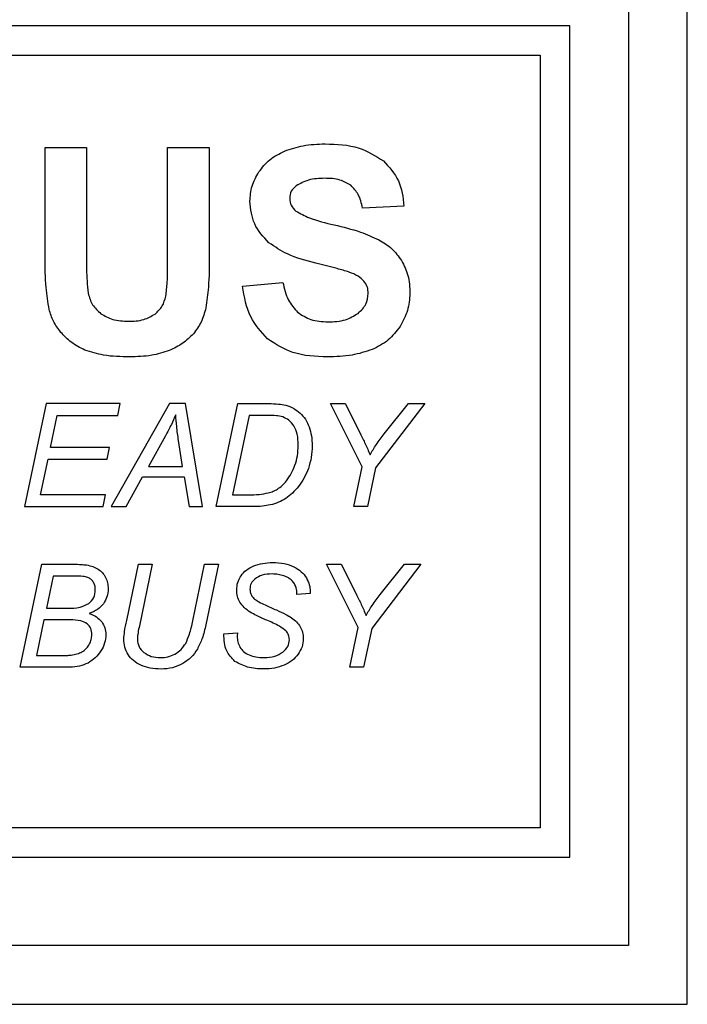
# Model space of a CAD drawing. Units: millimetres. Extents: x -82 to 58, y 14 to 126.
# Drawn here: x -15 to 8, y 74 to 107 of the extents above; entities that cross this region are included whole.
import ezdxf

# ---------------------------------------------------------------- set-up
doc = ezdxf.new("R2010")
doc.units = ezdxf.units.MM
doc.layers.get('0').update_dxf_attribs({"linetype": 'CONTINUOUS'})

msp = doc.modelspace()

# ---------------------------------------------------------------- linework, layer by layer
for p, q in [((-14.043, 99.099), (-14.043, 102.833)), ((-14.043, 102.833), (-12.629, 102.833)), ((-12.629, 102.833), (-12.629, 99.042)), ((-9.874, 98.961), (-9.874, 102.833)), ((-9.874, 102.833), (-8.461, 102.833)), ((-8.461, 102.833), (-8.461, 99.157)), ((-1.838, 100.833), (-3.251, 100.77)), ((-7.329, 98.111), (-5.954, 98.245)), ((-8.223, 90.621), (-7.493, 94.121)), ((-7.493, 94.121), (-6.437, 94.121)), ((-3.262, 91.975), (-4.339, 94.121)), ((-4.339, 94.121), (-3.837, 94.121)), ((-3.837, 94.121), (-3.322, 93.1)), ((-1.13, 94.121), (-2.801, 91.939)), ((-2.51, 93.092), (-1.689, 94.121)), ((-1.689, 94.121), (-1.13, 94.121)), ((-7.106, 93.723), (-7.672, 91.018)), ((-6.487, 93.723), (-7.106, 93.723)), ((-9.949, 93.026), (-10.525, 91.989)), ((-9.367, 91.989), (-9.503, 92.868)), ((-10.525, 91.989), (-9.367, 91.989)), ((-3.544, 90.621), (-3.262, 91.975)), ((-2.801, 91.939), (-3.076, 90.621)), ((-7.672, 91.018), (-7.118, 91.018)), ((-6.963, 90.621), (-8.223, 90.621)), ((-3.076, 90.621), (-3.544, 90.621)), ((-14.885, 85.159), (-14.152, 88.659)), ((-14.152, 88.659), (-13.068, 88.659)), ((-11.266, 86.749), (-10.867, 88.659)), ((-10.867, 88.659), (-10.399, 88.659)), ((-10.399, 88.659), (-10.848, 86.508)), ((-9.019, 86.732), (-8.616, 88.659)), ((-8.616, 88.659), (-8.148, 88.659)), ((-8.148, 88.659), (-8.575, 86.606)), ((-3.397, 86.513), (-4.474, 88.659)), ((-4.474, 88.659), (-3.972, 88.659)), ((-3.972, 88.659), (-3.457, 87.637)), ((-1.265, 88.659), (-2.936, 86.477)), ((-2.645, 87.63), (-1.824, 88.659)), ((-1.824, 88.659), (-1.265, 88.659)), ((-13.768, 88.26), (-13.997, 87.164)), ((-13.023, 88.26), (-13.768, 88.26)), ((-5.025, 87.666), (-5.476, 87.63)), ((-13.997, 87.164), (-13.288, 87.164)), ((-14.081, 86.766), (-14.334, 85.555)), ((-13.193, 86.766), (-14.081, 86.766)), ((-3.679, 85.159), (-3.397, 86.513)), ((-2.936, 86.477), (-3.211, 85.159)), ((-7.962, 86.291), (-7.503, 86.334)), ((-7.503, 86.334), (-7.508, 86.212)), ((-14.334, 85.555), (-13.536, 85.555)), ((-13.19, 85.159), (-14.885, 85.159)), ((-3.211, 85.159), (-3.679, 85.159))]:
    msp.add_line(p, q)
for points in [[(-68.204, 73.699), (7.796, 73.699), (7.796, 111.971), (-68.204, 111.971)], [(-66.204, 75.699), (-66.204, 109.971), (5.796, 109.971), (5.796, 75.699)], [(-45.356, 106.971), (-45.356, 78.699), (3.796, 78.699), (3.796, 106.971)], [(-44.356, 79.699), (-44.356, 105.971), (2.796, 105.971), (2.796, 79.699)], [(-12.072, 90.621), (-11.988, 91.018), (-14.192, 91.018), (-13.939, 92.235), (-11.933, 92.235), (-11.85, 92.634), (-13.855, 92.634), (-13.626, 93.723), (-11.568, 93.723), (-11.484, 94.121), (-14.01, 94.121), (-14.743, 90.621)], [(-11.286, 90.621), (-10.725, 91.629), (-9.309, 91.629), (-9.14, 90.621), (-8.686, 90.621), (-9.264, 94.121), (-9.816, 94.121), (-11.8, 90.621)]]:
    msp.add_lwpolyline(points, close=True)
for points, knots in [([(-5.901, 102.709), (-5.693, 102.78), (-5.246, 102.932), (-4.773, 102.945), (-4.521, 102.953)], [0, 0, 0, 0, 0.0657366, 0.1408301, 0.1408301, 0.1408301, 0.1408301]), ([(-4.521, 102.953), (-4.125, 102.941), (-3.411, 102.92), (-2.808, 102.543), (-2.54, 102.375)], [0, 0, 0, 0, 0.1163334, 0.2097203, 0.2097203, 0.2097203, 0.2097203]), ([(-6.775, 101.998), (-6.66, 102.145), (-6.423, 102.449), (-6.078, 102.621), (-5.901, 102.709)], [0, 0, 0, 0, 0.0554469, 0.1139562, 0.1139562, 0.1139562, 0.1139562]), ([(-2.54, 102.375), (-2.343, 102.162), (-1.94, 101.726), (-1.873, 101.135), (-1.838, 100.833)], [0, 0, 0, 0, 0.0845401, 0.1734265, 0.1734265, 0.1734265, 0.1734265]), ([(-7.076, 101), (-7.063, 101.176), (-7.037, 101.53), (-6.863, 101.841), (-6.775, 101.998)], [0, 0, 0, 0, 0.0522325, 0.1053673, 0.1053673, 0.1053673, 0.1053673]), ([(-4.536, 101.783), (-4.723, 101.777), (-5.065, 101.766), (-5.365, 101.603), (-5.5, 101.53)], [0, 0, 0, 0, 0.0552746, 0.1009471, 0.1009471, 0.1009471, 0.1009471]), ([(-3.643, 101.544), (-3.764, 101.613), (-4.039, 101.771), (-4.357, 101.779), (-4.536, 101.783)], [0, 0, 0, 0, 0.04121722, 0.09372355, 0.09372355, 0.09372355, 0.09372355]), ([(-5.5, 101.53), (-5.566, 101.471), (-5.696, 101.355), (-5.715, 101.181), (-5.725, 101.095)], [0, 0, 0, 0, 0.02536817, 0.05047442, 0.05047442, 0.05047442, 0.05047442]), ([(-3.251, 100.77), (-3.284, 100.933), (-3.345, 101.228), (-3.55, 101.446), (-3.643, 101.544)], [0, 0, 0, 0, 0.04848113, 0.08822759, 0.08822759, 0.08822759, 0.08822759]), ([(-6.431, 99.591), (-6.619, 99.793), (-6.991, 100.191), (-7.048, 100.732), (-7.076, 101)], [0, 0, 0, 0, 0.0802901, 0.15872, 0.15872, 0.15872, 0.15872]), ([(-5.725, 101.095), (-5.715, 101.015), (-5.695, 100.849), (-5.576, 100.731), (-5.515, 100.67)], [0, 0, 0, 0, 0.02362999, 0.04866776, 0.04866776, 0.04866776, 0.04866776]), ([(-5.515, 100.67), (-5.364, 100.588), (-4.956, 100.367), (-4.502, 100.266), (-4.216, 100.202)], [0, 0, 0, 0, 0.0512498, 0.1386136, 0.1386136, 0.1386136, 0.1386136]), ([(-4.216, 100.202), (-3.914, 100.13), (-3.391, 100.004), (-2.9, 99.787), (-2.693, 99.696)], [0, 0, 0, 0, 0.0930236, 0.1607908, 0.1607908, 0.1607908, 0.1607908]), ([(-4.837, 98.899), (-5.168, 98.983), (-5.739, 99.128), (-6.227, 99.454), (-6.431, 99.591)], [0, 0, 0, 0, 0.1016608, 0.1749723, 0.1749723, 0.1749723, 0.1749723]), ([(-2.693, 99.696), (-2.537, 99.603), (-2.23, 99.419), (-2.022, 99.128), (-1.919, 98.985)], [0, 0, 0, 0, 0.0537769, 0.1061115, 0.1061115, 0.1061115, 0.1061115]), ([(-13.904, 97.323), (-13.944, 97.571), (-14.039, 98.159), (-14.041, 98.755), (-14.043, 99.099)], [0, 0, 0, 0, 0.0752089, 0.1784048, 0.1784048, 0.1784048, 0.1784048]), ([(-8.461, 99.157), (-8.46, 98.797), (-8.459, 98.201), (-8.542, 97.61), (-8.575, 97.376)], [0, 0, 0, 0, 0.1075927, 0.1786635, 0.1786635, 0.1786635, 0.1786635]), ([(-12.629, 99.042), (-12.631, 98.794), (-12.633, 98.403), (-12.592, 98.014), (-12.577, 97.872)], [0, 0, 0, 0, 0.0743807, 0.1171783, 0.1171783, 0.1171783, 0.1171783]), ([(-9.936, 97.772), (-9.918, 97.93), (-9.874, 98.325), (-9.874, 98.723), (-9.874, 98.961)], [0, 0, 0, 0, 0.0478566, 0.1191388, 0.1191388, 0.1191388, 0.1191388]), ([(-3.705, 98.593), (-3.84, 98.634), (-4.215, 98.746), (-4.594, 98.839), (-4.837, 98.899)], [0, 0, 0, 0, 0.0424204, 0.1172338, 0.1172338, 0.1172338, 0.1172338]), ([(-1.919, 98.985), (-1.837, 98.82), (-1.662, 98.47), (-1.646, 98.079), (-1.637, 97.872)], [0, 0, 0, 0, 0.0545168, 0.1159214, 0.1159214, 0.1159214, 0.1159214]), ([(-3.199, 98.288), (-3.262, 98.347), (-3.409, 98.483), (-3.598, 98.553), (-3.705, 98.593)], [0, 0, 0, 0, 0.02576901, 0.05963534, 0.05963534, 0.05963534, 0.05963534]), ([(-6.479, 96.32), (-6.694, 96.56), (-7.151, 97.071), (-7.267, 97.75), (-7.329, 98.111)], [0, 0, 0, 0, 0.0945432, 0.2018047, 0.2018047, 0.2018047, 0.2018047]), ([(-5.954, 98.245), (-5.909, 98.035), (-5.826, 97.653), (-5.569, 97.36), (-5.453, 97.227)], [0, 0, 0, 0, 0.0629013, 0.1150672, 0.1150672, 0.1150672, 0.1150672]), ([(-3.051, 97.867), (-3.056, 97.946), (-3.067, 98.1), (-3.156, 98.226), (-3.199, 98.288)], [0, 0, 0, 0, 0.02321631, 0.045308, 0.045308, 0.045308, 0.045308]), ([(-12.577, 97.872), (-12.536, 97.736), (-12.457, 97.466), (-12.25, 97.275), (-12.147, 97.18)], [0, 0, 0, 0, 0.04169654, 0.08284945, 0.08284945, 0.08284945, 0.08284945]), ([(-10.304, 97.165), (-10.212, 97.251), (-10.033, 97.42), (-9.968, 97.656), (-9.936, 97.772)], [0, 0, 0, 0, 0.03686767, 0.07214587, 0.07214587, 0.07214587, 0.07214587]), ([(-3.399, 97.189), (-3.298, 97.287), (-3.104, 97.474), (-3.068, 97.74), (-3.051, 97.867)], [0, 0, 0, 0, 0.04094583, 0.07826666, 0.07826666, 0.07826666, 0.07826666]), ([(-1.637, 97.872), (-1.652, 97.674), (-1.681, 97.274), (-1.874, 96.923), (-1.972, 96.745)], [0, 0, 0, 0, 0.05885, 0.1187788, 0.1187788, 0.1187788, 0.1187788]), ([(-13.508, 96.545), (-13.599, 96.668), (-13.775, 96.905), (-13.862, 97.187), (-13.904, 97.323)], [0, 0, 0, 0, 0.04552484, 0.08790081, 0.08790081, 0.08790081, 0.08790081]), ([(-12.147, 97.18), (-12.015, 97.105), (-11.726, 96.94), (-11.392, 96.928), (-11.211, 96.922)], [0, 0, 0, 0, 0.04495835, 0.09835055, 0.09835055, 0.09835055, 0.09835055]), ([(-11.211, 96.922), (-11.031, 96.926), (-10.707, 96.935), (-10.427, 97.095), (-10.304, 97.165)], [0, 0, 0, 0, 0.05311258, 0.09523826, 0.09523826, 0.09523826, 0.09523826]), ([(-8.575, 97.376), (-8.62, 97.211), (-8.707, 96.891), (-8.904, 96.626), (-9, 96.497)], [0, 0, 0, 0, 0.05069788, 0.09837474, 0.09837474, 0.09837474, 0.09837474]), ([(-5.453, 97.227), (-5.308, 97.133), (-4.997, 96.93), (-4.625, 96.912), (-4.426, 96.903)], [0, 0, 0, 0, 0.0509598, 0.1094215, 0.1094215, 0.1094215, 0.1094215]), ([(-4.426, 96.903), (-4.221, 96.908), (-3.853, 96.918), (-3.539, 97.106), (-3.399, 97.189)], [0, 0, 0, 0, 0.0602332, 0.1081731, 0.1081731, 0.1081731, 0.1081731]), ([(-12.691, 95.943), (-12.852, 96.024), (-13.159, 96.178), (-13.395, 96.426), (-13.508, 96.545)], [0, 0, 0, 0, 0.0533774, 0.1021028, 0.1021028, 0.1021028, 0.1021028]), ([(-9, 96.497), (-9.114, 96.382), (-9.353, 96.142), (-9.661, 95.999), (-9.822, 95.924)], [0, 0, 0, 0, 0.0481795, 0.1008449, 0.1008449, 0.1008449, 0.1008449]), ([(-1.972, 96.745), (-2.096, 96.581), (-2.35, 96.246), (-2.726, 96.058), (-2.917, 95.962)], [0, 0, 0, 0, 0.0610671, 0.1242441, 0.1242441, 0.1242441, 0.1242441]), ([(-4.44, 95.709), (-4.843, 95.723), (-5.579, 95.75), (-6.199, 96.142), (-6.479, 96.32)], [0, 0, 0, 0, 0.1183336, 0.2162685, 0.2162685, 0.2162685, 0.2162685]), ([(-11.168, 95.714), (-11.465, 95.717), (-11.984, 95.721), (-12.479, 95.877), (-12.691, 95.943)], [0, 0, 0, 0, 0.0884022, 0.1547701, 0.1547701, 0.1547701, 0.1547701]), ([(-9.822, 95.924), (-10.018, 95.863), (-10.456, 95.727), (-10.915, 95.718), (-11.168, 95.714)], [0, 0, 0, 0, 0.0615004, 0.1368882, 0.1368882, 0.1368882, 0.1368882]), ([(-2.917, 95.962), (-3.144, 95.888), (-3.638, 95.728), (-4.159, 95.716), (-4.44, 95.709)], [0, 0, 0, 0, 0.0712152, 0.1551342, 0.1551342, 0.1551342, 0.1551342]), ([(-6.437, 94.121), (-6.325, 94.121), (-6.13, 94.12), (-5.939, 94.082), (-5.857, 94.067)], [0, 0, 0, 0, 0.03351211, 0.05838653, 0.05838653, 0.05838653, 0.05838653]), ([(-9.601, 93.739), (-9.648, 93.629), (-9.753, 93.386), (-9.88, 93.153), (-9.949, 93.026)], [0, 0, 0, 0, 0.036016, 0.07947924, 0.07947924, 0.07947924, 0.07947924]), ([(-9.503, 92.868), (-9.526, 93.028), (-9.568, 93.317), (-9.591, 93.609), (-9.601, 93.739)], [0, 0, 0, 0, 0.04835161, 0.0877128, 0.0877128, 0.0877128, 0.0877128]), ([(-5.857, 94.067), (-5.766, 94.037), (-5.586, 93.98), (-5.44, 93.86), (-5.368, 93.802)], [0, 0, 0, 0, 0.02849687, 0.05611197, 0.05611197, 0.05611197, 0.05611197]), ([(-5.368, 93.802), (-5.304, 93.734), (-5.173, 93.595), (-5.1, 93.419), (-5.062, 93.329)], [0, 0, 0, 0, 0.0277102, 0.05669907, 0.05669907, 0.05669907, 0.05669907]), ([(-5.96, 93.668), (-6.032, 93.684), (-6.205, 93.722), (-6.383, 93.722), (-6.487, 93.723)], [0, 0, 0, 0, 0.02205396, 0.05318071, 0.05318071, 0.05318071, 0.05318071]), ([(-5.583, 93.365), (-5.634, 93.434), (-5.733, 93.568), (-5.886, 93.635), (-5.96, 93.668)], [0, 0, 0, 0, 0.025413, 0.04915427, 0.04915427, 0.04915427, 0.04915427]), ([(-5.435, 92.713), (-5.437, 92.84), (-5.442, 93.068), (-5.54, 93.274), (-5.583, 93.365)], [0, 0, 0, 0, 0.03772452, 0.06750584, 0.06750584, 0.06750584, 0.06750584]), ([(-5.062, 93.329), (-5.032, 93.229), (-4.97, 93.021), (-4.963, 92.804), (-4.96, 92.691)], [0, 0, 0, 0, 0.03110951, 0.06481067, 0.06481067, 0.06481067, 0.06481067]), ([(-3.322, 93.1), (-3.265, 92.985), (-3.149, 92.749), (-3.045, 92.507), (-2.992, 92.383)], [0, 0, 0, 0, 0.03844092, 0.07885079, 0.07885079, 0.07885079, 0.07885079]), ([(-2.992, 92.383), (-2.925, 92.498), (-2.78, 92.745), (-2.604, 92.971), (-2.51, 93.092)], [0, 0, 0, 0, 0.03987204, 0.08583134, 0.08583134, 0.08583134, 0.08583134]), ([(-5.544, 92.03), (-5.512, 92.136), (-5.445, 92.359), (-5.438, 92.591), (-5.435, 92.713)], [0, 0, 0, 0, 0.03315071, 0.06942465, 0.06942465, 0.06942465, 0.06942465]), ([(-4.96, 92.691), (-4.964, 92.556), (-4.973, 92.293), (-5.051, 92.042), (-5.088, 91.92)], [0, 0, 0, 0, 0.04053587, 0.07849509, 0.07849509, 0.07849509, 0.07849509]), ([(-5.833, 91.498), (-5.776, 91.579), (-5.658, 91.745), (-5.583, 91.934), (-5.544, 92.03)], [0, 0, 0, 0, 0.02984836, 0.06076157, 0.06076157, 0.06076157, 0.06076157]), ([(-5.088, 91.92), (-5.133, 91.809), (-5.221, 91.592), (-5.356, 91.402), (-5.423, 91.309)], [0, 0, 0, 0, 0.03574365, 0.0698788, 0.0698788, 0.0698788, 0.0698788]), ([(-6.141, 91.214), (-6.085, 91.253), (-5.971, 91.334), (-5.88, 91.442), (-5.833, 91.498)], [0, 0, 0, 0, 0.02042652, 0.04205523, 0.04205523, 0.04205523, 0.04205523]), ([(-7.118, 91.018), (-6.999, 91.02), (-6.775, 91.024), (-6.555, 91.067), (-6.452, 91.087)], [0, 0, 0, 0, 0.03543601, 0.06708112, 0.06708112, 0.06708112, 0.06708112]), ([(-6.452, 91.087), (-6.395, 91.102), (-6.286, 91.131), (-6.188, 91.187), (-6.141, 91.214)], [0, 0, 0, 0, 0.01764999, 0.03364012, 0.03364012, 0.03364012, 0.03364012]), ([(-5.423, 91.309), (-5.49, 91.228), (-5.618, 91.073), (-5.779, 90.953), (-5.855, 90.896)], [0, 0, 0, 0, 0.03152985, 0.05996966, 0.05996966, 0.05996966, 0.05996966]), ([(-5.855, 90.896), (-5.935, 90.849), (-6.103, 90.752), (-6.29, 90.702), (-6.387, 90.676)], [0, 0, 0, 0, 0.02771235, 0.05782088, 0.05782088, 0.05782088, 0.05782088]), ([(-6.387, 90.676), (-6.474, 90.66), (-6.664, 90.625), (-6.857, 90.623), (-6.963, 90.621)], [0, 0, 0, 0, 0.02640612, 0.05789063, 0.05789063, 0.05789063, 0.05789063]), ([(-6.947, 88.604), (-6.846, 88.637), (-6.637, 88.707), (-6.417, 88.715), (-6.302, 88.719)], [0, 0, 0, 0, 0.03163019, 0.06577151, 0.06577151, 0.06577151, 0.06577151]), ([(-6.302, 88.719), (-6.17, 88.714), (-5.921, 88.707), (-5.689, 88.617), (-5.581, 88.575)], [0, 0, 0, 0, 0.03955539, 0.07398258, 0.07398258, 0.07398258, 0.07398258]), ([(-13.068, 88.659), (-12.982, 88.659), (-12.836, 88.659), (-12.69, 88.642), (-12.629, 88.635)], [0, 0, 0, 0, 0.02579116, 0.04402415, 0.04402415, 0.04402415, 0.04402415]), ([(-12.629, 88.635), (-12.556, 88.62), (-12.418, 88.592), (-12.294, 88.524), (-12.235, 88.492)], [0, 0, 0, 0, 0.02226507, 0.0421251, 0.0421251, 0.0421251, 0.0421251]), ([(-12.235, 88.492), (-12.184, 88.455), (-12.081, 88.381), (-12.017, 88.27), (-11.985, 88.215)], [0, 0, 0, 0, 0.01869239, 0.03773008, 0.03773008, 0.03773008, 0.03773008]), ([(-7.379, 88.272), (-7.322, 88.341), (-7.204, 88.485), (-7.035, 88.563), (-6.947, 88.604)], [0, 0, 0, 0, 0.02642864, 0.05510215, 0.05510215, 0.05510215, 0.05510215]), ([(-5.581, 88.575), (-5.492, 88.526), (-5.32, 88.431), (-5.209, 88.27), (-5.156, 88.193)], [0, 0, 0, 0, 0.03032719, 0.05784406, 0.05784406, 0.05784406, 0.05784406]), ([(-12.589, 88.21), (-12.644, 88.225), (-12.786, 88.262), (-12.933, 88.261), (-13.023, 88.26)], [0, 0, 0, 0, 0.0170135, 0.04390154, 0.04390154, 0.04390154, 0.04390154]), ([(-12.402, 88.055), (-12.427, 88.088), (-12.477, 88.155), (-12.552, 88.192), (-12.589, 88.21)], [0, 0, 0, 0, 0.01230774, 0.02453988, 0.02453988, 0.02453988, 0.02453988]), ([(-12.333, 87.799), (-12.336, 87.846), (-12.34, 87.937), (-12.382, 88.017), (-12.402, 88.055)], [0, 0, 0, 0, 0.01389582, 0.02674952, 0.02674952, 0.02674952, 0.02674952]), ([(-11.985, 88.215), (-11.959, 88.154), (-11.906, 88.031), (-11.9, 87.897), (-11.896, 87.828)], [0, 0, 0, 0, 0.01954088, 0.03995394, 0.03995394, 0.03995394, 0.03995394]), ([(-7.527, 87.785), (-7.521, 87.873), (-7.509, 88.046), (-7.422, 88.197), (-7.379, 88.272)], [0, 0, 0, 0, 0.02593045, 0.05150461, 0.05150461, 0.05150461, 0.05150461]), ([(-6.914, 88.158), (-6.961, 88.11), (-7.057, 88.013), (-7.07, 87.878), (-7.076, 87.809)], [0, 0, 0, 0, 0.01953775, 0.03953117, 0.03953117, 0.03953117, 0.03953117]), ([(-6.319, 88.329), (-6.435, 88.325), (-6.649, 88.318), (-6.831, 88.208), (-6.914, 88.158)], [0, 0, 0, 0, 0.03423234, 0.06279361, 0.06279361, 0.06279361, 0.06279361]), ([(-5.928, 88.267), (-5.989, 88.285), (-6.117, 88.323), (-6.25, 88.327), (-6.319, 88.329)], [0, 0, 0, 0, 0.01907941, 0.03978898, 0.03978898, 0.03978898, 0.03978898]), ([(-5.651, 88.107), (-5.689, 88.14), (-5.772, 88.209), (-5.873, 88.247), (-5.928, 88.267)], [0, 0, 0, 0, 0.0149576, 0.03219279, 0.03219279, 0.03219279, 0.03219279]), ([(-5.503, 87.862), (-5.52, 87.908), (-5.555, 87.999), (-5.619, 88.072), (-5.651, 88.107)], [0, 0, 0, 0, 0.01474502, 0.02890512, 0.02890512, 0.02890512, 0.02890512]), ([(-5.156, 88.193), (-5.118, 88.117), (-5.044, 87.973), (-5.03, 87.813), (-5.023, 87.737)], [0, 0, 0, 0, 0.02540031, 0.04791286, 0.04791286, 0.04791286, 0.04791286]), ([(-12.558, 87.327), (-12.492, 87.389), (-12.357, 87.517), (-12.341, 87.703), (-12.333, 87.799)], [0, 0, 0, 0, 0.02609042, 0.05399647, 0.05399647, 0.05399647, 0.05399647]), ([(-11.896, 87.828), (-11.902, 87.735), (-11.915, 87.553), (-12.01, 87.396), (-12.056, 87.32)], [0, 0, 0, 0, 0.02745004, 0.05400946, 0.05400946, 0.05400946, 0.05400946]), ([(-7.415, 87.367), (-7.448, 87.432), (-7.515, 87.563), (-7.523, 87.71), (-7.527, 87.785)], [0, 0, 0, 0, 0.02136413, 0.04368471, 0.04368471, 0.04368471, 0.04368471]), ([(-7.076, 87.809), (-7.073, 87.767), (-7.068, 87.685), (-7.029, 87.613), (-7.009, 87.577)], [0, 0, 0, 0, 0.01234926, 0.02436745, 0.02436745, 0.02436745, 0.02436745]), ([(-5.476, 87.63), (-5.477, 87.674), (-5.477, 87.752), (-5.495, 87.828), (-5.503, 87.862)], [0, 0, 0, 0, 0.01320695, 0.02336729, 0.02336729, 0.02336729, 0.02336729]), ([(-5.023, 87.737), (-5.023, 87.728), (-5.023, 87.704), (-5.024, 87.68), (-5.025, 87.666)], [0, 0, 0, 0, 0.002865458, 0.007166691, 0.007166691, 0.007166691, 0.007166691]), ([(-7.009, 87.577), (-6.979, 87.542), (-6.911, 87.462), (-6.82, 87.409), (-6.768, 87.379)], [0, 0, 0, 0, 0.0136808, 0.03141003, 0.03141003, 0.03141003, 0.03141003]), ([(-6.768, 87.379), (-6.698, 87.344), (-6.504, 87.247), (-6.306, 87.16), (-6.178, 87.105)], [0, 0, 0, 0, 0.02335632, 0.06505721, 0.06505721, 0.06505721, 0.06505721]), ([(-3.457, 87.637), (-3.4, 87.522), (-3.284, 87.286), (-3.18, 87.045), (-3.127, 86.921)], [0, 0, 0, 0, 0.03844092, 0.07885079, 0.07885079, 0.07885079, 0.07885079]), ([(-3.127, 86.921), (-3.06, 87.036), (-2.915, 87.282), (-2.739, 87.509), (-2.645, 87.63)], [0, 0, 0, 0, 0.03987239, 0.0858316, 0.0858316, 0.0858316, 0.0858316]), ([(-13.288, 87.164), (-13.139, 87.166), (-12.883, 87.168), (-12.654, 87.28), (-12.558, 87.327)], [0, 0, 0, 0, 0.04387856, 0.0756683, 0.0756683, 0.0756683, 0.0756683]), ([(-12.056, 87.32), (-12.119, 87.25), (-12.254, 87.1), (-12.441, 87.025), (-12.541, 86.985)], [0, 0, 0, 0, 0.02781658, 0.05958106, 0.05958106, 0.05958106, 0.05958106]), ([(-7.066, 87.031), (-7.138, 87.081), (-7.273, 87.175), (-7.37, 87.306), (-7.415, 87.367)], [0, 0, 0, 0, 0.0261381, 0.04874399, 0.04874399, 0.04874399, 0.04874399]), ([(-6.178, 87.105), (-6.071, 87.057), (-5.893, 86.979), (-5.725, 86.881), (-5.658, 86.842)], [0, 0, 0, 0, 0.03519246, 0.0583354, 0.0583354, 0.0583354, 0.0583354]), ([(-12.608, 86.637), (-12.681, 86.674), (-12.863, 86.767), (-13.069, 86.766), (-13.193, 86.766)], [0, 0, 0, 0, 0.02427192, 0.06064461, 0.06064461, 0.06064461, 0.06064461]), ([(-12.541, 86.985), (-12.454, 86.953), (-12.29, 86.891), (-12.172, 86.763), (-12.116, 86.704)], [0, 0, 0, 0, 0.02744749, 0.0516032, 0.0516032, 0.0516032, 0.0516032]), ([(-11.364, 86.116), (-11.357, 86.2), (-11.34, 86.413), (-11.294, 86.622), (-11.266, 86.749)], [0, 0, 0, 0, 0.02512788, 0.06408478, 0.06408478, 0.06408478, 0.06408478]), ([(-9.261, 85.971), (-9.215, 86.073), (-9.106, 86.317), (-9.051, 86.58), (-9.019, 86.732)], [0, 0, 0, 0, 0.03348435, 0.08008285, 0.08008285, 0.08008285, 0.08008285]), ([(-6.503, 86.756), (-6.62, 86.807), (-6.812, 86.889), (-6.995, 86.991), (-7.066, 87.031)], [0, 0, 0, 0, 0.03816877, 0.06271061, 0.06271061, 0.06271061, 0.06271061]), ([(-5.851, 86.393), (-5.924, 86.448), (-6.124, 86.599), (-6.356, 86.695), (-6.503, 86.756)], [0, 0, 0, 0, 0.02727506, 0.07484831, 0.07484831, 0.07484831, 0.07484831]), ([(-5.658, 86.842), (-5.598, 86.798), (-5.482, 86.713), (-5.403, 86.593), (-5.364, 86.534)], [0, 0, 0, 0, 0.02195539, 0.04285791, 0.04285791, 0.04285791, 0.04285791]), ([(-12.453, 86.264), (-12.457, 86.34), (-12.466, 86.483), (-12.562, 86.587), (-12.608, 86.637)], [0, 0, 0, 0, 0.02195202, 0.04144554, 0.04144554, 0.04144554, 0.04144554]), ([(-12.116, 86.704), (-12.075, 86.638), (-11.991, 86.504), (-11.98, 86.347), (-11.975, 86.267)], [0, 0, 0, 0, 0.02282564, 0.04654519, 0.04654519, 0.04654519, 0.04654519]), ([(-10.848, 86.508), (-10.864, 86.431), (-10.891, 86.3), (-10.9, 86.166), (-10.903, 86.112)], [0, 0, 0, 0, 0.02363916, 0.04005077, 0.04005077, 0.04005077, 0.04005077]), ([(-8.575, 86.606), (-8.611, 86.446), (-8.676, 86.158), (-8.806, 85.892), (-8.864, 85.773)], [0, 0, 0, 0, 0.04877813, 0.08845452, 0.08845452, 0.08845452, 0.08845452]), ([(-5.734, 86.092), (-5.74, 86.147), (-5.75, 86.258), (-5.817, 86.347), (-5.851, 86.393)], [0, 0, 0, 0, 0.01602633, 0.03282441, 0.03282441, 0.03282441, 0.03282441]), ([(-5.364, 86.534), (-5.334, 86.471), (-5.273, 86.342), (-5.265, 86.199), (-5.262, 86.126)], [0, 0, 0, 0, 0.02064841, 0.04246595, 0.04246595, 0.04246595, 0.04246595]), ([(-12.531, 85.949), (-12.508, 86), (-12.463, 86.1), (-12.456, 86.21), (-12.453, 86.264)], [0, 0, 0, 0, 0.01649368, 0.03272893, 0.03272893, 0.03272893, 0.03272893]), ([(-11.975, 86.267), (-11.983, 86.171), (-11.998, 85.974), (-12.093, 85.801), (-12.142, 85.713)], [0, 0, 0, 0, 0.02859807, 0.05845401, 0.05845401, 0.05845401, 0.05845401]), ([(-11.221, 85.591), (-11.262, 85.672), (-11.348, 85.837), (-11.358, 86.022), (-11.364, 86.116)], [0, 0, 0, 0, 0.02694451, 0.054988, 0.054988, 0.054988, 0.054988]), ([(-10.903, 86.112), (-10.894, 86.022), (-10.875, 85.844), (-10.746, 85.72), (-10.681, 85.658)], [0, 0, 0, 0, 0.02602519, 0.05200053, 0.05200053, 0.05200053, 0.05200053]), ([(-7.585, 85.357), (-7.694, 85.472), (-7.94, 85.73), (-7.954, 86.09), (-7.962, 86.291)], [0, 0, 0, 0, 0.0459879, 0.1037826, 0.1037826, 0.1037826, 0.1037826]), ([(-7.508, 86.212), (-7.504, 86.146), (-7.497, 86.016), (-7.442, 85.898), (-7.415, 85.839)], [0, 0, 0, 0, 0.01959643, 0.0387047, 0.0387047, 0.0387047, 0.0387047]), ([(-5.956, 85.672), (-5.892, 85.733), (-5.769, 85.849), (-5.745, 86.014), (-5.734, 86.092)], [0, 0, 0, 0, 0.02579247, 0.04879493, 0.04879493, 0.04879493, 0.04879493]), ([(-5.262, 86.126), (-5.269, 86.032), (-5.285, 85.843), (-5.385, 85.682), (-5.436, 85.601)], [0, 0, 0, 0, 0.02768153, 0.05605879, 0.05605879, 0.05605879, 0.05605879]), ([(-13.109, 85.577), (-13.041, 85.59), (-12.914, 85.615), (-12.801, 85.677), (-12.749, 85.706)], [0, 0, 0, 0, 0.02075884, 0.03848352, 0.03848352, 0.03848352, 0.03848352]), ([(-12.749, 85.706), (-12.705, 85.739), (-12.617, 85.807), (-12.56, 85.902), (-12.531, 85.949)], [0, 0, 0, 0, 0.01637295, 0.03289573, 0.03289573, 0.03289573, 0.03289573]), ([(-12.142, 85.713), (-12.202, 85.629), (-12.32, 85.463), (-12.494, 85.356), (-12.581, 85.302)], [0, 0, 0, 0, 0.03037101, 0.0606779, 0.0606779, 0.0606779, 0.0606779]), ([(-9.626, 85.608), (-9.552, 85.654), (-9.404, 85.749), (-9.309, 85.896), (-9.261, 85.971)], [0, 0, 0, 0, 0.02573761, 0.05203546, 0.05203546, 0.05203546, 0.05203546]), ([(-8.864, 85.773), (-8.93, 85.675), (-9.063, 85.479), (-9.261, 85.347), (-9.361, 85.281)], [0, 0, 0, 0, 0.03488501, 0.07048321, 0.07048321, 0.07048321, 0.07048321]), ([(-7.415, 85.839), (-7.377, 85.786), (-7.297, 85.673), (-7.173, 85.612), (-7.107, 85.579)], [0, 0, 0, 0, 0.01932672, 0.04088416, 0.04088416, 0.04088416, 0.04088416]), ([(-13.536, 85.555), (-13.448, 85.555), (-13.305, 85.554), (-13.163, 85.571), (-13.109, 85.577)], [0, 0, 0, 0, 0.02656621, 0.04282108, 0.04282108, 0.04282108, 0.04282108]), ([(-10.786, 85.228), (-10.875, 85.274), (-11.047, 85.364), (-11.164, 85.517), (-11.221, 85.591)], [0, 0, 0, 0, 0.02974869, 0.05723877, 0.05723877, 0.05723877, 0.05723877]), ([(-10.681, 85.658), (-10.6, 85.608), (-10.429, 85.502), (-10.228, 85.492), (-10.122, 85.486)], [0, 0, 0, 0, 0.02818948, 0.0592858, 0.0592858, 0.0592858, 0.0592858]), ([(-10.122, 85.486), (-10.035, 85.491), (-9.862, 85.501), (-9.704, 85.572), (-9.626, 85.608)], [0, 0, 0, 0, 0.02596357, 0.05152473, 0.05152473, 0.05152473, 0.05152473]), ([(-7.107, 85.579), (-7.029, 85.553), (-6.864, 85.496), (-6.689, 85.491), (-6.596, 85.488)], [0, 0, 0, 0, 0.024481, 0.05214913, 0.05214913, 0.05214913, 0.05214913]), ([(-6.596, 85.488), (-6.469, 85.492), (-6.239, 85.499), (-6.044, 85.619), (-5.956, 85.672)], [0, 0, 0, 0, 0.03728995, 0.06758695, 0.06758695, 0.06758695, 0.06758695]), ([(-5.436, 85.601), (-5.5, 85.525), (-5.633, 85.368), (-5.818, 85.277), (-5.913, 85.231)], [0, 0, 0, 0, 0.02950476, 0.06098377, 0.06098377, 0.06098377, 0.06098377]), ([(-12.581, 85.302), (-12.676, 85.26), (-12.87, 85.175), (-13.082, 85.164), (-13.19, 85.159)], [0, 0, 0, 0, 0.03076517, 0.06301619, 0.06301619, 0.06301619, 0.06301619]), ([(-10.099, 85.097), (-10.223, 85.101), (-10.459, 85.109), (-10.681, 85.19), (-10.786, 85.228)], [0, 0, 0, 0, 0.03715075, 0.07039601, 0.07039601, 0.07039601, 0.07039601]), ([(-9.361, 85.281), (-9.473, 85.227), (-9.706, 85.116), (-9.965, 85.103), (-10.099, 85.097)], [0, 0, 0, 0, 0.03698558, 0.07670493, 0.07670493, 0.07670493, 0.07670493]), ([(-6.613, 85.099), (-6.797, 85.107), (-7.141, 85.12), (-7.444, 85.282), (-7.585, 85.357)], [0, 0, 0, 0, 0.0543994, 0.1016874, 0.1016874, 0.1016874, 0.1016874]), ([(-5.913, 85.231), (-6.021, 85.192), (-6.248, 85.112), (-6.488, 85.104), (-6.613, 85.099)], [0, 0, 0, 0, 0.03421567, 0.07154478, 0.07154478, 0.07154478, 0.07154478])]:
    msp.add_open_spline(points, degree=3, knots=knots)

doc.saveas('drawing.dxf')
